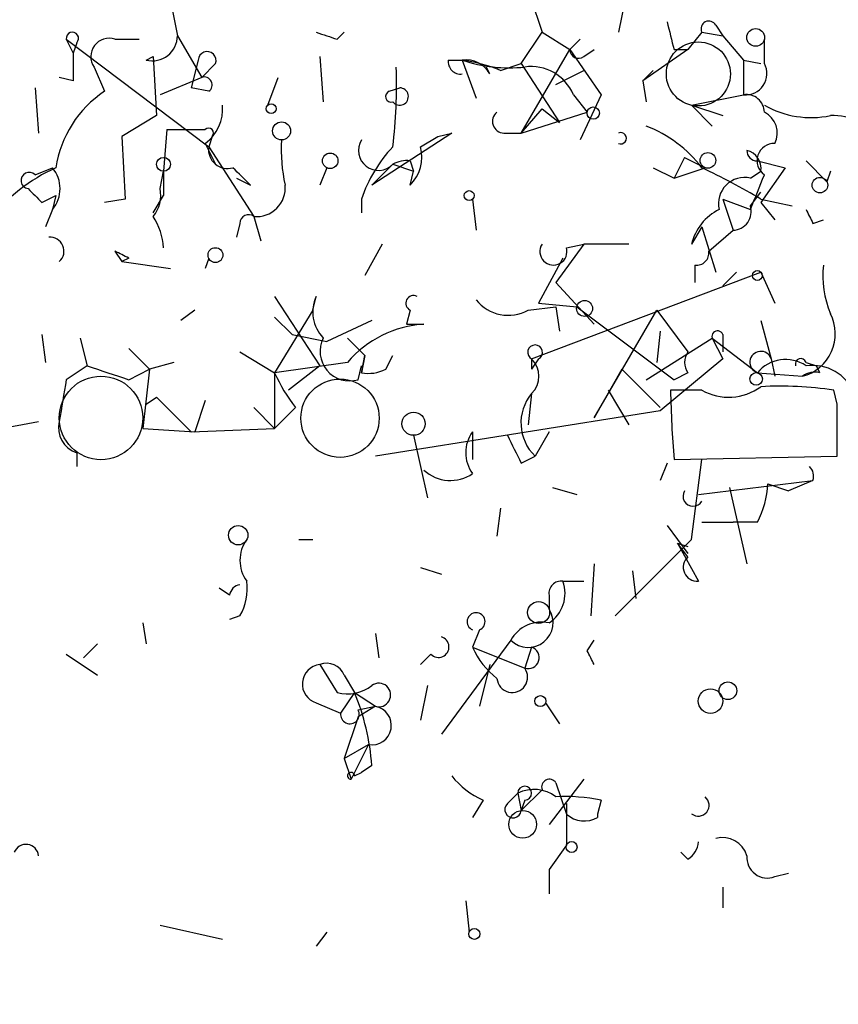
# Model space of a CAD drawing. Extents: x -123807 to 138386, y -83880 to 166144.
# Drawn here: x 639 to 659, y 165118 to 165142 of the extents above; entities that cross this region are included whole.
import ezdxf

# ---------------------------------------------------------------- set-up
doc = ezdxf.new("R2010")
doc.units = 0
doc.header["$MEASUREMENT"] = 0
doc.layers.add('MAIN', color=5, linetype='CONTINUOUS')

msp = doc.modelspace()

# ---------------------------------------------------------------- linework, layer by layer
at = {"layer": 'MAIN'}
for p, q in [((651.4253, 165142.5196), (651.8487, 165141.2496)), ((642.7047, 165142.4349), (642.9587, 165141.1649)), ((653.8807, 165142.0963), (653.7113, 165141.2496)), ((656.082, 165141.4189), (656.2513, 165141.1649)), ((640.2493, 165141.0803), (640.4187, 165140.7416)), ((640.2493, 165141.0803), (643.7207, 165138.4556)), ((641.4347, 165141.0803), (642.0273, 165141.0803)), ((642.9587, 165141.1649), (643.5513, 165140.1489)), ((646.8533, 165141.0803), (647.0227, 165141.2496)), ((651.3407, 165140.4876), (651.8487, 165141.2496)), ((651.8487, 165141.2496), (652.526, 165140.8263)), ((652.526, 165140.8263), (652.78, 165141.0803)), ((655.7433, 165141.2496), (655.4047, 165140.8263)), ((655.7433, 165141.2496), (656.2513, 165141.1649)), ((656.2513, 165141.1649), (656.7593, 165140.5723)), ((657.2673, 165140.4876), (657.2673, 165141.0803)), ((640.5033, 165140.9956), (640.4187, 165140.7416)), ((651.3407, 165138.7943), (652.526, 165140.8263)), ((652.526, 165140.8263), (653.288, 165139.7256)), ((652.8647, 165140.6569), (653.1187, 165140.8263)), ((655.4047, 165140.8263), (654.304, 165140.0643)), ((655.066, 165140.8263), (655.4047, 165140.8263)), ((642.1967, 165140.5723), (642.366, 165140.6569)), ((642.366, 165140.6569), (642.4507, 165139.2176)), ((643.4667, 165140.5723), (643.2973, 165139.8949)), ((646.43, 165140.6569), (646.5147, 165139.5563)), ((649.5627, 165140.5723), (649.9013, 165140.5723)), ((649.9013, 165140.5723), (650.24, 165139.6409)), ((656.7593, 165140.5723), (657.1827, 165140.4876)), ((656.7593, 165140.5723), (656.7593, 165139.7256)), ((640.9267, 165140.4029), (641.1807, 165139.8103)), ((643.89, 165140.4876), (643.5513, 165140.1489)), ((650.5787, 165140.2336), (650.494, 165140.4029)), ((650.8327, 165140.3183), (651.3407, 165140.4876)), ((651.3407, 165140.4876), (652.272, 165139.0483)), ((652.1873, 165139.9796), (652.8647, 165140.3183)), ((654.558, 165140.3183), (654.304, 165140.0643)), ((640.4187, 165140.0643), (640.08, 165140.1489)), ((643.5513, 165140.1489), (642.5353, 165139.7256)), ((645.16, 165139.4716), (645.414, 165140.1489)), ((639.4873, 165139.8949), (639.572, 165138.7943)), ((643.7207, 165139.8103), (643.2973, 165139.8949)), ((648.1233, 165139.8103), (648.3773, 165139.8949)), ((654.304, 165140.0643), (654.3887, 165139.5563)), ((652.6107, 165139.7256), (652.9493, 165139.3023)), ((653.288, 165139.7256), (652.78, 165138.6249)), ((655.4893, 165139.4716), (656.7593, 165139.7256)), ((651.3407, 165138.7943), (651.8487, 165139.3869)), ((651.8487, 165139.3869), (652.272, 165139.0483)), ((655.4893, 165139.4716), (655.9973, 165138.9636)), ((655.4893, 165139.4716), (656.2513, 165139.2176)), ((642.4507, 165139.2176), (641.604, 165138.7096)), ((651.3407, 165138.7943), (652.9493, 165139.3023)), ((642.7047, 165138.8789), (642.62, 165137.8629)), ((642.7047, 165138.8789), (643.636, 165138.8789)), ((641.604, 165138.7096), (641.6887, 165137.1856)), ((643.8053, 165138.7096), (643.7207, 165138.4556)), ((649.6473, 165138.7943), (647.7, 165137.5243)), ((648.8853, 165138.4556), (649.3087, 165138.7096)), ((649.3087, 165138.7096), (649.6473, 165138.7943)), ((650.9173, 165138.7943), (651.3407, 165138.7943)), ((643.636, 165138.5403), (643.89, 165138.0323)), ((643.7207, 165138.4556), (644.8213, 165136.7623)), ((655.32, 165138.2016), (655.066, 165137.6936)), ((655.32, 165138.2016), (655.828, 165137.9476)), ((639.4873, 165137.7783), (639.9107, 165137.9476)), ((646.5993, 165137.9476), (646.43, 165137.5243)), ((648.208, 165138.0323), (647.7, 165137.5243)), ((648.208, 165138.0323), (648.716, 165137.8629)), ((648.6313, 165138.1169), (648.716, 165137.8629)), ((654.558, 165137.9476), (655.066, 165137.6936)), ((655.066, 165137.6936), (655.828, 165137.9476)), ((657.098, 165138.1169), (657.7753, 165137.9476)), ((657.7753, 165137.9476), (657.1827, 165137.1009)), ((658.2833, 165138.1169), (658.7913, 165137.6089)), ((642.5353, 165137.4396), (642.62, 165137.8629)), ((642.62, 165137.8629), (642.62, 165137.2703)), ((644.398, 165137.6936), (644.7367, 165137.5243)), ((648.6313, 165137.5243), (648.716, 165137.8629)), ((656.9287, 165137.6936), (657.1827, 165137.8629)), ((658.876, 165137.8629), (658.7913, 165137.6089)), ((639.6567, 165137.1009), (639.9953, 165137.2703)), ((639.9953, 165137.2703), (639.9107, 165136.9316)), ((642.366, 165136.8469), (642.62, 165137.2703)), ((656.9287, 165137.0163), (657.1827, 165137.3549)), ((641.6887, 165137.1856), (641.1807, 165137.1009)), ((647.446, 165137.1856), (647.446, 165136.8469)), ((650.1553, 165137.1856), (650.24, 165136.4236)), ((656.2513, 165137.1856), (656.9287, 165136.9316)), ((656.2513, 165137.1856), (656.5053, 165136.4236)), ((657.1827, 165137.1856), (657.9447, 165137.0163)), ((657.1827, 165137.1009), (657.5213, 165136.6776)), ((639.9107, 165136.9316), (639.7413, 165136.5083)), ((644.8213, 165136.7623), (644.9907, 165136.1696)), ((644.4827, 165136.5929), (644.398, 165136.2543)), ((655.7433, 165136.5083), (655.4893, 165136.0849)), ((655.7433, 165136.5083), (656.082, 165135.4076)), ((658.4527, 165136.5929), (658.7067, 165136.6776)), ((655.9127, 165135.9156), (656.5053, 165136.4236)), ((647.954, 165136.0849), (647.5307, 165135.3229)), ((652.8647, 165136.0849), (652.1873, 165135.1536)), ((652.4413, 165136.0003), (652.8647, 165136.0849)), ((653.9653, 165136.0849), (652.8647, 165136.0849)), ((641.4347, 165135.9156), (641.604, 165135.6616)), ((641.7733, 165135.7463), (641.604, 165135.6616)), ((641.604, 165135.6616), (642.7893, 165135.4923)), ((643.7207, 165135.7463), (643.636, 165135.4923)), ((652.3567, 165135.7463), (651.764, 165134.6456)), ((655.574, 165135.5769), (655.574, 165135.1536)), ((651.5947, 165133.2909), (657.1827, 165135.4076)), ((656.59, 165135.4076), (656.2513, 165135.0689)), ((657.1827, 165135.4076), (657.5213, 165134.6456)), ((652.1873, 165135.1536), (653.1187, 165134.1376)), ((645.3293, 165134.8149), (646.43, 165133.1216)), ((646.2607, 165134.4763), (646.3453, 165134.8149)), ((651.51, 165134.4763), (652.1873, 165134.5609)), ((651.764, 165134.6456), (652.6953, 165134.5609)), ((652.1873, 165134.5609), (652.272, 165133.9683)), ((652.6953, 165134.5609), (655.066, 165132.7829)), ((643.382, 165134.4763), (643.0433, 165134.2223)), ((646.2607, 165134.4763), (645.3293, 165132.9523)), ((648.6313, 165134.4763), (648.5467, 165134.1376)), ((653.1187, 165131.8516), (654.6427, 165134.4763)), ((654.6427, 165134.4763), (655.4047, 165133.4603)), ((645.3293, 165134.3069), (645.7527, 165133.8836)), ((647.7, 165134.2223), (646.5993, 165133.7143)), ((648.5467, 165134.1376), (648.97, 165134.1376)), ((657.1827, 165134.2223), (657.4367, 165133.2909)), ((639.6567, 165133.8836), (639.7413, 165133.2063)), ((645.7527, 165133.8836), (646.5993, 165133.7143)), ((654.7273, 165133.9683), (654.6427, 165133.2063)), ((656.2513, 165133.8836), (656.2513, 165133.4603)), ((640.588, 165133.7989), (640.7573, 165133.1216)), ((647.1073, 165133.7989), (647.5307, 165133.3756)), ((654.3887, 165132.7829), (655.9973, 165133.7989)), ((655.9973, 165133.7989), (657.098, 165132.9523)), ((655.9973, 165133.7989), (656.2513, 165133.2909)), ((641.7733, 165133.5449), (642.2813, 165133.0369)), ((644.4827, 165133.4603), (645.3293, 165132.9523)), ((647.5307, 165133.3756), (647.446, 165132.9523)), ((647.446, 165132.9523), (647.5307, 165133.3756)), ((647.5307, 165133.3756), (647.446, 165132.9523)), ((648.0387, 165133.0369), (648.208, 165133.3756)), ((640.7573, 165133.1216), (640.2493, 165132.7829)), ((642.874, 165133.2063), (642.2813, 165133.0369)), ((647.1073, 165133.2063), (645.3293, 165132.9523)), ((646.43, 165133.1216), (645.668, 165132.5289)), ((647.3613, 165132.7829), (647.446, 165133.1216)), ((651.5947, 165133.2909), (651.5947, 165133.0369)), ((651.764, 165133.2909), (651.5947, 165133.0369)), ((651.5947, 165133.2909), (651.5947, 165133.0369)), ((656.2513, 165133.2909), (654.7273, 165132.0209)), ((657.4367, 165133.2909), (657.5213, 165132.8676)), ((658.2833, 165133.2063), (658.5373, 165133.1216)), ((658.622, 165132.9523), (658.5373, 165133.1216)), ((641.7733, 165132.7829), (642.2813, 165133.0369)), ((642.2813, 165133.0369), (642.112, 165131.5976)), ((645.3293, 165132.9523), (645.3293, 165131.5976)), ((653.796, 165133.0369), (653.1187, 165131.8516)), ((653.796, 165133.0369), (654.7273, 165132.1056)), ((655.4047, 165132.9523), (655.066, 165132.7829)), ((657.098, 165132.9523), (658.1987, 165132.8676)), ((651.5947, 165132.4443), (651.51, 165131.6823)), ((653.4573, 165132.5289), (653.9653, 165131.6823)), ((655.7433, 165132.5289), (654.9813, 165132.5289)), ((659.0453, 165132.1903), (658.9607, 165132.5289)), ((642.1967, 165132.1903), (642.4507, 165132.3596)), ((642.4507, 165132.3596), (643.2973, 165131.5129)), ((643.636, 165132.2749), (643.382, 165131.5129)), ((644.8213, 165132.1056), (645.3293, 165131.5976)), ((645.8373, 165132.1056), (645.3293, 165131.5976)), ((654.7273, 165132.0209), (647.7847, 165130.9203)), ((637.794, 165131.4283), (639.572, 165131.7669)), ((642.112, 165131.5976), (643.382, 165131.5129)), ((643.2973, 165131.5129), (645.3293, 165131.5976)), ((650.1553, 165131.5129), (650.1553, 165130.8356)), ((652.018, 165131.5129), (651.6793, 165130.9203)), ((648.716, 165131.4283), (649.0547, 165129.9043)), ((640.5033, 165131.0049), (640.5033, 165130.6663)), ((651.3407, 165130.7509), (651.6793, 165130.9203)), ((654.8967, 165130.7509), (654.7273, 165130.3276)), ((655.066, 165130.8356), (659.0453, 165130.9203)), ((655.4893, 165128.8883), (655.7433, 165130.8356)), ((655.6587, 165129.9889), (658.4527, 165130.3276)), ((657.352, 165130.2429), (657.86, 165130.0736)), ((657.352, 165130.2429), (657.86, 165130.0736)), ((658.4527, 165130.3276), (657.86, 165130.0736)), ((652.1027, 165130.1583), (652.6953, 165129.9889)), ((656.4207, 165130.1583), (656.844, 165128.2956)), ((650.8327, 165129.6503), (650.748, 165128.9729)), ((655.7433, 165129.3116), (656.5053, 165129.3116)), ((657.098, 165129.3116), (656.5053, 165129.3116)), ((654.8967, 165129.2269), (655.4047, 165128.5496)), ((645.922, 165128.8883), (646.2607, 165128.8883)), ((653.6267, 165127.0256), (655.4893, 165128.8883)), ((655.1507, 165128.8036), (655.4047, 165128.7189)), ((655.1507, 165128.8036), (655.6587, 165127.8723)), ((655.4047, 165128.4649), (655.1507, 165128.8036)), ((648.8853, 165128.2109), (649.3933, 165128.0416)), ((653.1187, 165128.2956), (653.034, 165127.0256)), ((654.05, 165128.1263), (654.1347, 165127.4489)), ((652.3567, 165127.8723), (652.8647, 165127.8723)), ((644.2287, 165127.5336), (643.9747, 165127.7029)), ((652.018, 165127.5336), (652.018, 165127.1949)), ((644.4827, 165127.0256), (644.2287, 165126.9409)), ((642.112, 165126.8563), (642.1967, 165126.3483)), ((650.3247, 165126.6869), (650.1553, 165126.2636)), ((647.7847, 165126.6023), (647.8693, 165126.0096)), ((651.0867, 165126.4329), (649.3933, 165124.1469)), ((652.9493, 165126.1789), (653.1187, 165126.4329)), ((641.0113, 165126.3483), (640.6727, 165126.0096)), ((650.1553, 165126.2636), (651.4253, 165125.7556)), ((651.5947, 165126.2636), (651.4253, 165125.7556)), ((640.2493, 165126.0943), (641.0113, 165125.5863)), ((649.1393, 165126.0943), (648.8853, 165125.8403)), ((646.43, 165125.8403), (646.8533, 165125.1629)), ((650.5787, 165125.8403), (650.3247, 165124.8243)), ((647.0227, 165125.5863), (647.2767, 165125.1629)), ((649.0547, 165125.3323), (648.8853, 165124.4856)), ((647.2767, 165125.1629), (646.938, 165124.6549)), ((647.2767, 165125.1629), (647.7847, 165124.8243)), ((646.3453, 165124.9089), (646.938, 165124.6549)), ((647.7847, 165124.8243), (647.3613, 165124.5703)), ((647.3613, 165124.7396), (647.7847, 165124.8243)), ((651.9333, 165124.9089), (652.272, 165124.4009)), ((647.3613, 165124.5703), (647.0227, 165123.5543)), ((647.0227, 165123.5543), (647.6153, 165123.8929)), ((647.6153, 165123.8929), (647.192, 165123.0463)), ((647.0227, 165123.5543), (647.192, 165123.0463)), ((647.7, 165123.3849), (647.446, 165123.2156)), ((647.2767, 165123.1309), (647.446, 165123.2156)), ((652.8647, 165123.0463), (652.018, 165121.9456)), ((652.1873, 165122.9616), (652.4413, 165122.1996)), ((651.002, 165122.4536), (651.256, 165122.7076)), ((651.256, 165122.7076), (651.3407, 165122.2843)), ((651.8487, 165122.7923), (651.3407, 165122.2843)), ((650.4093, 165122.5383), (650.1553, 165122.1149)), ((651.4253, 165122.5383), (651.3407, 165122.2843)), ((652.4413, 165122.4536), (652.4413, 165121.4376)), ((653.288, 165122.5383), (653.2033, 165122.1996)), ((652.4413, 165121.4376), (652.018, 165120.8449)), ((655.4047, 165121.0989), (655.2353, 165121.2683)), ((652.018, 165120.8449), (652.018, 165120.2523)), ((657.5213, 165120.6756), (657.86, 165120.7603)), ((656.2513, 165120.4216), (656.2513, 165119.9136)), ((649.986, 165120.0829), (650.0707, 165119.3209)), ((642.5353, 165119.4903), (644.0593, 165119.1516)), ((646.5993, 165119.3209), (646.3453, 165118.9823))]:
    msp.add_line(p, q, dxfattribs=at)
for centre, radius in [((706.2046, 40632.9746), 124513.101), ((657.0556, 165141.1226), 0.2158), ((655.6586, 165140.2336), 0.7805), ((645.2446, 165139.387), 0.1197), ((653.0975, 165139.2812), 0.1496), ((645.4986, 165138.8451), 0.2201), ((642.6199, 165138.0323), 0.1693), ((646.6839, 165138.117), 0.1893), ((655.8914, 165138.1276), 0.1907), ((658.622, 165137.5243), 0.1893), ((650.0706, 165137.2703), 0.1197), ((643.8861, 165135.8194), 0.1809), ((657.098, 165135.323), 0.1197), ((652.8858, 165134.5187), 0.1951), ((657.0677, 165132.8011), 0.1541), ((648.7159, 165131.7105), 0.2822), ((644.4403, 165128.9941), 0.2366), ((651.7639, 165127.1103), 0.2677), ((655.955, 165124.9513), 0.2993), ((656.3783, 165125.2053), 0.2158), ((651.8063, 165124.9513), 0.1338), ((651.3764, 165121.9489), 0.3373), ((652.5683, 165121.3953), 0.1338), ((650.1976, 165119.2787), 0.1338)]:
    msp.add_circle(centre, radius, dxfattribs=at)
at = {"layer": 'MAIN', "color": 5}
for centre, radius in [((641.0959, 165131.8516), 1.0177), ((646.9232, 165131.8448), 0.9545)]:
    msp.add_circle(centre, radius, dxfattribs=at)
at = {"layer": 'MAIN'}
for centre, radius, start, end in [((655.9127, 165141.3342), 0.1894, 26.57859, 206.53799), ((824.2768, 165183.4826), 174.5046, 193.919653, 194.148876), ((640.3975, 165141.1014), 0.1497, 315, 188.10304), ((641.2936, 165140.6569), 0.4462, 71.56911, 214.69434), ((642.3483, 165141.1636), 0.6104, 255.62, 0.12203), ((688.9218, 165268.1573), 133.8593, 251.453817, 251.683013), ((652.7377, 165140.8262), 0.2117, 179.97294, 306.87531), ((809.7186, 165140.4029), 169.3002, 179.885375, 180.114592), ((643.6844, 165140.5602), 0.218, 340.55122, 176.81871), ((649.859, 165140.5299), 0.2993, 171.85636, 278.12469), ((649.986, 165139.895), 0.6826, 29.73863, 97.12814), ((649.3512, 165136.7203), 3.8911, 67.62027, 81.8726), ((651.0447, 165143.9185), 3.5362, 251.13465, 276.1788), ((636.5524, 165139.9381), 11.7495, 352.75135, 2.26716), ((651.5793, 165139.2964), 1.1172, 22.59383, 97.92339), ((656.8101, 165140.2421), 0.519, 264.38278, 28.2342), ((643.6148, 165139.969), 0.1908, 303.71505, 109.4417), ((648.3775, 165139.6832), 0.2117, 216.82119, 90.05413), ((642.6841, 165137.545), 2.7188, 123.57083, 171.48424), ((648.1657, 165139.6833), 0.1339, 108.46201, 288.42141), ((656.832, 165139.2964), 0.4353, 0.77653, 99.61379), ((643.0149, 165139.3845), 1.048, 306.34289, 4.76727), ((658.4102, 165141.4888), 2.3185, 240.46509, 281.59006), ((650.9234, 165139.0785), 0.2843, 128.08706, 268.77041), ((657.0132, 165138.7943), 0.5681, 333.43946, 63.42593), ((658.9362, 165137.6895), 1.5293, 37.71068, 92.25602), ((643.7206, 165138.7942), 0.1197, 315.03384, 134.96616), ((653.2881, 165136.0851), 3.0817, 37.18374, 69.07555), ((653.7658, 165138.6673), 0.1382, 246.77419, 113.22581), ((644.1826, 165138.3948), 0.4659, 172.50125, 286.29169), ((649.394, 165138.3708), 3.9036, 176.26774, 192.52419), ((647.8576, 165138.368), 0.4852, 148.02967, 316.2274), ((650.7887, 165136.0436), 3.5324, 136.93525, 161.13778), ((647.9823, 165138.2016), 0.938, 313.77763, 15.71048), ((657.5098, 165138.1208), 0.4197, 88.42971, 234.70039), ((657.084, 165138.3569), 0.2404, 176.66153, 273.33847), ((656.7339, 165137.9306), 0.4539, 351.4218, 75.96069), ((641.7309, 165134.0956), 4.225, 114.25495, 142.32888), ((639.3179, 165137.4396), 0.7807, 319.40507, 40.59493), ((538.6875, 165031.8735), 149.6948, 44.892175, 45.121331), ((648.5467, 165137.4387), 0.6834, 82.88954, 119.70849), ((647.6882, 165120.9911), 18.7725, 59.61779, 64.59018), ((639.3462, 165137.6372), 0.1996, 45, 261.87802), ((656.7847, 165137.0756), 0.6346, 76.88356, 193.11644), ((445.4014, 165222.0136), 227.9972, 338.088675, 338.317834), ((724.1873, 165221.9702), 119.7841, 224.885442, 225.114558), ((641.7735, 165137.2702), 0.7804, 319.39632, 12.53677), ((644.8913, 165137.4543), 0.6955, 264.22383, 5.77617), ((656.4865, 165136.8846), 0.4614, 272.33528, 16.58506), ((641.0954, 165135.9154), 1.527, 3.18732, 33.68486), ((644.6943, 165136.593), 0.2116, 53.12469, 180.02708), ((656.7448, 165135.7747), 1.2933, 116.55118, 166.12171), ((743.0629, 165179.1222), 94.6976, 206.457251, 206.68638), ((639.8542, 165135.9156), 0.3399, 311.63634, 94.75944), ((652.1255, 165135.9058), 0.3297, 147.09562, 16.65929), ((599.274, 165051.171), 94.6529, 63.320357, 63.549513), ((655.6163, 165135.8733), 0.2994, 261.87802, 8.12198), ((661.1621, 165135.3229), 2.4685, 174.09402, 202.16475), ((647.1666, 165134.4297), 0.9071, 154.87283, 224.05759), ((648.716, 165134.6456), 0.1893, 63.42141, 243.42141), ((651.0262, 165135.3593), 1.0069, 218.66159, 298.71855), ((657.9278, 165133.9005), 1.0678, 284.69604, 27.38094), ((649.1396, 165131.47), 2.673, 93.63784, 139.49101), ((656.1243, 165133.8413), 0.1339, 18.42141, 198.46201), ((647.1557, 165133.4723), 0.7194, 153.00041, 286.60618), ((651.6794, 165133.4497), 0.18, 298.04626, 241.92564), ((655.7432, 165133.2063), 0.4232, 143.11656, 216.88344), ((657.1827, 165133.2063), 0.2678, 18.42141, 251.55828), ((725.9427, 165386.9595), 267.7503, 251.448775, 251.677951), ((651.1713, 165132.8676), 0.5987, 315.00677, 44.99323), ((657.7828, 165132.392), 0.8848, 55.55018, 140.71014), ((658.1563, 165133.1639), 0.1339, 18.46201, 198.42141), ((658.4373, 165132.0151), 1.1172, 22.59383, 97.92339), ((648.9734, 165134.5629), 3.9842, 203.84422, 218.08057), ((647.6155, 165133.8835), 0.9465, 259.68378, 296.55964), ((658.4951, 165132.4866), 0.4827, 74.75737, 127.88123), ((894.1685, 165089.9493), 257.5067, 170.424926, 170.654106), ((652.4488, 165131.7274), 1.1151, 139.99114, 226.36618), ((681.0864, 165132.9859), 26.1091, 181.00293, 184.72413), ((656.398, 165133.676), 1.3208, 240.28471, 306.44997), ((657.6483, 165123.6833), 8.9424, 81.56073, 92.98453), ((341.5453, 165131.5553), 317.5006, 359.885409, 0.114591), ((640.6908, 165131.6076), 0.6312, 165.38256, 252.71908), ((650.8328, 165131.0049), 0.8468, 143.13687, 216.86313), ((820.5112, 165215.7595), 189.3281, 206.450446, 206.679643), ((649.615, 165131.2712), 0.9442, 226.91401, 304.90701), ((658.1439, 165130.4303), 0.3254, 341.60402, 46.48156), ((655.0951, 165130.3581), 2.2598, 332.41328, 357.07796), ((655.5316, 165129.9465), 0.2467, 149.01633, 329.06811), ((645.3295, 165128.3803), 0.8468, 143.13687, 216.86313), ((655.6304, 165128.2109), 0.3398, 131.62374, 274.77765), ((643.2964, 165127.7031), 1.3661, 330.26916, 7.11461), ((652.3144, 165127.5759), 0.2994, 81.87802, 188.12198), ((651.5522, 165127.5761), 0.8574, 302.90788, 20.21265), ((644.525, 165127.4914), 0.2992, 98.12739, 171.89426), ((651.5122, 165126.8629), 0.6049, 225.30138, 33.28033), ((650.24, 165126.888), 0.2182, 292.84002, 247.15998), ((651.8347, 165126.0236), 0.8527, 77.58562, 151.31285), ((649.3241, 165126.2713), 0.2558, 223.76496, 74.30686), ((651.9765, 165127.0686), 1.9912, 203.84621, 231.90419), ((651.51, 165126.0096), 0.2678, 251.55828, 71.55828), ((568.384, 165083.6596), 94.6529, 26.463995, 26.693178), ((646.4808, 165125.3661), 0.4769, 96.11465, 253.4918), ((646.5993, 165125.4167), 0.4562, 21.8294, 111.78508), ((651.1213, 165125.5362), 0.3749, 185.29544, 35.81838), ((647.1072, 165126.0946), 0.9657, 254.75633, 307.8703), ((647.8693, 165125.0995), 0.2879, 252.9119, 126.02591), ((641.8577, 165122.9334), 5.8597, 4.4191, 22.36338), ((647.1638, 165124.6267), 0.2276, 172.88123, 29.75425), ((647.7, 165124.3586), 0.4733, 259.69191, 79.69191), ((647.192, 165123.131), 0.0847, 359.93235, 270), ((651.2145, 165124.3599), 1.9916, 218.10358, 246.15318), ((652.0286, 165122.8558), 0.1908, 33.69007, 199.4417), ((651.4253, 165122.7076), 0.1693, 270, 180), ((651.6519, 165121.8987), 0.9006, 53.52454, 116.07852), ((652.3996, 165118.1827), 4.4453, 78.47167, 92.73741), ((655.6587, 165122.4113), 0.2625, 231.34019, 51.34019), ((651.1411, 165122.3084), 0.201, 133.77084, 353.11535), ((652.881, 165122.685), 0.6549, 227.82812, 299.48119), ((653.5469, 165122.1572), 0.3462, 172.9653, 187.01827), ((656.2413, 165120.9961), 0.6312, 17.28092, 104.61744), ((639.2651, 165121.1518), 0.3086, 5.9157, 157.82283), ((655.1079, 165121.5649), 0.5524, 302.49346, 355.57743), ((657.3368, 165121.1352), 0.4952, 174.39073, 291.8723)]:
    msp.add_arc(centre, radius, start, end, dxfattribs=at)

doc.saveas('drawing.dxf')
